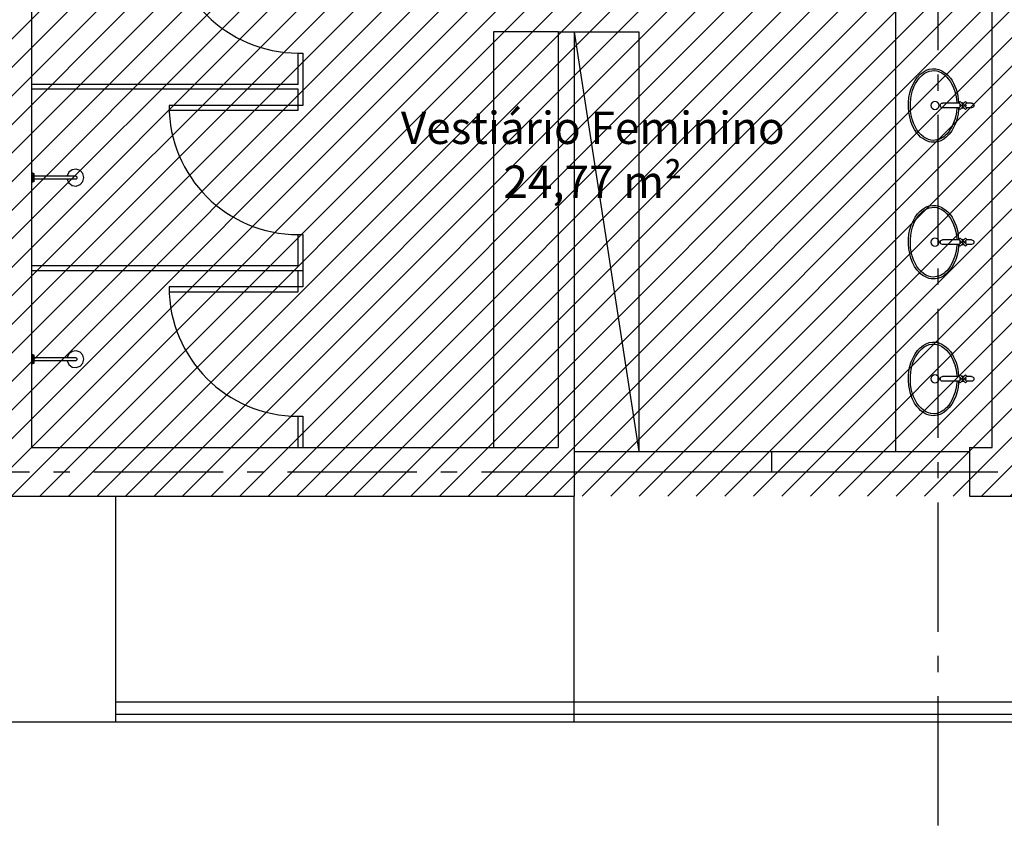
# Model space of a CAD drawing. Units: millimetres. Extents: x -62 to 1855, y -792 to 238.
# Drawn here: x 1601 to 1607, y -595 to -590 of the extents above; entities that cross this region are included whole.
import ezdxf

# ---------------------------------------------------------------- set-up
doc = ezdxf.new("R2010")
doc.units = ezdxf.units.MM
doc.header["$MEASUREMENT"] = 0
doc.linetypes.add('DASHDOT', pattern=[1.1, 0.8, -0.15, 0, -0.15])
for name, color, linetype in [('AUXILIARES', 9, 'Continuous'), ('DIVISÓRIAS', 2, 'Continuous'), ('DRYWALL', 3, 'Continuous'), ('EIXOS', 254, 'Continuous'), ('EQUIPAMENTOS', 1, 'Continuous'), ('ESQUADRIAS', 2, 'Continuous'), ('MANCHAS INFRAERO', 93, 'Continuous'), ('MOBILIÁRIO', 252, 'Continuous'), ('PAREDES', 4, 'Continuous'), ('TEXTOS', 2, 'Continuous'), ('VISTA', 1, 'Continuous'), ('VISTAS', 1, 'Continuous')]:
    doc.layers.add(name, color=color, linetype=linetype)
doc.styles.get("Standard").update_dxf_attribs({"font": 'arial.ttf'})

# ---------------------------------------------------------------- blocks, each defined once
blk = doc.blocks.new('A$C67844AE1')
blk.add_line((0, 0), (0, 1.4))
blk = doc.blocks.new('A$C33CD102F')
at = {"layer": 'VISTAS'}
for p, q in [((0, 0.0793), (0, 0.0253)), ((0.0068, 0.0793), (0, 0.0793)), ((0.0068, 0.0253), (0.0068, 0.0793)), ((0.0068, 0.0793), (0.0071, 0.0793)), ((0.0071, 0.0793), (0.0075, 0.0793)), ((0.0075, 0.0793), (0.0079, 0.0792)), ((0.0079, 0.0792), (0.0083, 0.0792)), ((0.0083, 0.0792), (0.0087, 0.0792)), ((0.0087, 0.0792), (0.0091, 0.0791)), ((0.0091, 0.0791), (0.0095, 0.079)), ((0.0095, 0.079), (0.0099, 0.0789)), ((0.0099, 0.0789), (0.0103, 0.0788)), ((0.0103, 0.0788), (0.0107, 0.0787)), ((0.0107, 0.0787), (0.011, 0.0786)), ((0.011, 0.0786), (0.0114, 0.0784)), ((0.0114, 0.0784), (0.0117, 0.0783)), ((0.0117, 0.0783), (0.012, 0.0781)), ((0.012, 0.0781), (0.0123, 0.0779)), ((0.0123, 0.0779), (0.0125, 0.0777)), ((0.0125, 0.0777), (0.0127, 0.0774)), ((0.0127, 0.0774), (0.0129, 0.0772)), ((0.0129, 0.0772), (0.0131, 0.0769)), ((0.0131, 0.0769), (0.0132, 0.0766)), ((0.0132, 0.0766), (0.0134, 0.0763)), ((0.0134, 0.0763), (0.0134, 0.076)), ((0.0134, 0.076), (0.0135, 0.0756)), ((0.0135, 0.0756), (0.0135, 0.0753)), ((0.0135, 0.0753), (0.0135, 0.0623)), ((0.0135, 0.0623), (0.2185, 0.0623)), ((0.0135, 0.0623), (0.0135, 0.0423)), ((0.2293, 0.0854), (0.2185, 0.0623)), ((0.2185, 0.0623), (0.27, 0.0623)), ((0.2498, 0.1007), (0.2293, 0.0854)), ((0.275, 0.1045), (0.2498, 0.1007)), ((0.27, 0.0623), (0.2726, 0.0619)), ((0.2726, 0.0619), (0.275, 0.0609)), ((0.2991, 0.096), (0.275, 0.1045)), ((0.3163, 0.077), (0.2991, 0.096)), ((0.3225, 0.0523), (0.3163, 0.077)), ((0, 0.0253), (0.0068, 0.0253)), ((0.0071, 0.0253), (0.0068, 0.0253)), ((0.0075, 0.0253), (0.0071, 0.0253)), ((0.0079, 0.0253), (0.0075, 0.0253)), ((0.0083, 0.0253), (0.0079, 0.0253)), ((0.0087, 0.0254), (0.0083, 0.0253)), ((0.0091, 0.0254), (0.0087, 0.0254)), ((0.0095, 0.0255), (0.0091, 0.0254)), ((0.0099, 0.0256), (0.0095, 0.0255)), ((0.0103, 0.0257), (0.0099, 0.0256)), ((0.0107, 0.0258), (0.0103, 0.0257)), ((0.011, 0.0259), (0.0107, 0.0258)), ((0.0114, 0.0261), (0.011, 0.0259)), ((0.0117, 0.0262), (0.0114, 0.0261)), ((0.012, 0.0264), (0.0117, 0.0262)), ((0.0123, 0.0266), (0.012, 0.0264)), ((0.0125, 0.0268), (0.0123, 0.0266)), ((0.0127, 0.0271), (0.0125, 0.0268)), ((0.0129, 0.0273), (0.0127, 0.0271)), ((0.0131, 0.0276), (0.0129, 0.0273)), ((0.0132, 0.0279), (0.0131, 0.0276)), ((0.0134, 0.0282), (0.0132, 0.0279)), ((0.0135, 0.0289), (0.0134, 0.0286)), ((0.0134, 0.0286), (0.0134, 0.0282)), ((0.2185, 0.0423), (0.0135, 0.0423)), ((0.0135, 0.0423), (0.0135, 0.0292)), ((0.0135, 0.0292), (0.0135, 0.0289)), ((0.2185, 0.0423), (0.2293, 0.0191)), ((0.27, 0.0423), (0.2185, 0.0423)), ((0.2293, 0.0191), (0.2498, 0.0038)), ((0.2498, 0.0038), (0.275, 0)), ((0.2726, 0.0426), (0.27, 0.0423)), ((0.275, 0.0436), (0.2726, 0.0426)), ((0.275, 0.0609), (0.2771, 0.0593)), ((0.2771, 0.0452), (0.275, 0.0436)), ((0.275, 0), (0.2991, 0.0086)), ((0.2771, 0.0593), (0.2787, 0.0573)), ((0.2787, 0.0473), (0.2771, 0.0452)), ((0.2787, 0.0573), (0.2797, 0.0548)), ((0.2797, 0.0497), (0.2787, 0.0473)), ((0.2797, 0.0548), (0.28, 0.0523)), ((0.28, 0.0523), (0.2797, 0.0497)), ((0.2991, 0.0086), (0.3163, 0.0275)), ((0.3163, 0.0275), (0.3225, 0.0523))]:
    blk.add_line(p, q, dxfattribs=at)
blk = doc.blocks.new('A$C78151D5A')
at = {"layer": 'EQUIPAMENTOS', "linetype": 'Continuous'}
for p, q in [((0.2135, 0.3918), (0.2135, 0.3606)), ((0.2423, 0.3918), (0.2423, 0.3606)), ((0.2029, 0.3543), (0.2194, 0.3378)), ((0.2194, 0.3378), (0.2029, 0.3212)), ((0.2113, 0.3628), (0.2279, 0.3462)), ((0.2279, 0.3293), (0.2113, 0.3127)), ((0.2135, 0.3149), (0.2135, 0.2118)), ((0.2444, 0.3628), (0.2279, 0.3462)), ((0.2279, 0.3293), (0.2444, 0.3127)), ((0.2529, 0.3543), (0.2364, 0.3378)), ((0.2364, 0.3378), (0.2529, 0.3212)), ((0.2423, 0.3149), (0.2423, 0.2118))]:
    blk.add_line(p, q, dxfattribs=at)
for centre, radius in [((0.2279, 0.3378), 0.00548), ((0.228, 0.1648), 0.025)]:
    blk.add_circle(centre, radius, dxfattribs=at)
for centre, radius, start, end in [((0.2279, 0.3918), 0.0144, 0, 180), ((0.2279, 0.3378), 0.03, 123.46304, 146.53696), ((0.2279, 0.3378), 0.03, 213.46304, 236.53696), ((0.2279, 0.3378), 0.018, 154.47122, 205.52878), ((0.2279, 0.3378), 0.018, 64.47122, 115.52878), ((0.2279, 0.3378), 0.018, 244.47122, 295.52878), ((0.2279, 0.3378), 0.018, 334.47122, 25.52878), ((0.2279, 0.3378), 0.03, 33.46304, 56.53696), ((0.2279, 0.3378), 0.03, 303.46304, 326.53696), ((0.2279, 0.2118), 0.0144, 180, 360)]:
    blk.add_arc(centre, radius, start, end, dxfattribs=at)
for points, knots in [([(0.2107, 0.3115), (0.1992, 0.311), (0.1878, 0.3098), (0.0975, 0.2954), (0.0317, 0.2514), (0.0031, 0.1857), (0, 0.1708), (0, 0.1559), (0, 0.1191), (0.0199, 0.0818), (0.1098, 0.0117), (0.1975, -0.0086), (0.356, 0.0154), (0.4226, 0.0588), (0.469, 0.1611), (0.451, 0.2193), (0.3589, 0.2895), (0.3029, 0.3078), (0.2453, 0.3112)], [4.786873, 4.786873, 4.786873, 4.786873, 4.936571, 4.936571, 5.98778, 5.98778, 6.283185, 6.283185, 6.283185, 7.014923, 7.014923, 8.066132, 8.066132, 9.11734, 9.11734, 10.168548, 10.168548, 10.920247, 10.920247, 10.920247, 10.920247]), ([(0.2107, 0.2996), (0.1472, 0.2958), (0.0868, 0.272), (0.025, 0.2132), (0.012, 0.1842), (0.012, 0.1559), (0.012, 0.1139), (0.0424, 0.0695), (0.1528, 0.0132), (0.2301, 0.0043), (0.3627, 0.0343), (0.4149, 0.0723), (0.4536, 0.1549), (0.4443, 0.1997), (0.3706, 0.2714), (0.3095, 0.2958), (0.2453, 0.2996)], [4.79002, 4.79002, 4.79002, 4.79002, 5.648721, 5.648721, 6.283185, 6.283185, 6.283185, 7.224639, 7.224639, 8.166092, 8.166092, 9.107546, 9.107546, 10.049, 10.049, 10.917967, 10.917967, 10.917967, 10.917967])]:
    blk.add_open_spline(points, degree=3, knots=knots, dxfattribs=at)

msp = doc.modelspace()

# ---------------------------------------------------------------- hatches: boundary and pattern name
at = {"layer": 'MANCHAS INFRAERO'}
h = msp.add_hatch(dxfattribs=at)
h.set_pattern_fill('ANSI31', color=256)
h.set_pattern_definition([(45, (1596.33209, -621.05827), (-0.08838835, 0.08838835), [])])
edge = h.paths.add_edge_path()
edge.add_line((1577.9921, -569.8073), (1577.9921, -576.8573))
edge.add_line((1577.9921, -576.8573), (1566.6271, -576.8573))
edge.add_line((1566.6271, -576.8573), (1566.6271, -578.7197))
edge.add_line((1566.6271, -578.7197), (1570.3021, -578.7197))
edge.add_line((1570.3021, -578.7197), (1570.3021, -588.0512))
edge.add_line((1570.3021, -588.0512), (1575.6621, -588.0512))
edge.add_line((1575.6621, -588.0512), (1575.6621, -586.186))
edge.add_arc((1581.8456, -604.9934), 19.7978, 71.43431, 108.19996, ccw=False)
edge.add_line((1588.1491, -586.2259), (1588.1491, -592.9962))
edge.add_line((1588.1491, -592.9962), (1611.0521, -592.9962))
edge.add_line((1611.0521, -592.9962), (1611.052, -563.9073))
edge.add_line((1611.052, -563.9073), (1595.3821, -563.9068))
edge.add_line((1595.3821, -563.9068), (1595.3821, -563.7573))
edge.add_line((1595.3821, -563.7573), (1595.1021, -563.7573))
edge.add_line((1595.1021, -563.7573), (1595.1023, -563.9002))
edge.add_line((1595.1023, -563.9002), (1585.7325, -563.9073))
edge.add_line((1585.7325, -563.9073), (1585.7324, -563.7573))
edge.add_line((1585.7324, -563.7573), (1585.4725, -563.7575))
edge.add_line((1585.4725, -563.7575), (1585.4726, -563.9073))
edge.add_line((1585.4726, -563.9073), (1583.2121, -563.9073))
edge.add_line((1583.2121, -563.9073), (1583.2121, -569.8073))
edge.add_line((1583.2121, -569.8073), (1580.5221, -569.8073))
edge.add_line((1580.5221, -569.8073), (1577.9921, -569.8073))

# ---------------------------------------------------------------- linework, layer by layer
at = {"layer": 'AUXILIARES'}
for p, q in [((1601.3521, -594.2712), (1611.0521, -594.2712)), ((1601.3521, -594.3462), (1601.3521, -594.2712)), ((1601.3521, -594.3462), (1611.0521, -594.3462))]:
    msp.add_line(p, q, dxfattribs=at)
for centre in [(1602.4821, -589.453), (1602.4821, -590.5774), (1602.4821, -591.7018)]:
    msp.add_arc(centre, 0.8, 180, 270, dxfattribs=at)
at = {"layer": 'DIVISÓRIAS'}
for p, q in [((1602.4821, -590.4474), (1602.4821, -590.253)), ((1602.4821, -590.253), (1602.5121, -590.253)), ((1602.5121, -590.253), (1602.5121, -590.4774)), ((1602.4821, -590.4474), (1600.8321, -590.4474)), ((1602.4821, -590.4774), (1600.8321, -590.4774)), ((1602.4821, -590.5774), (1602.4821, -590.4774)), ((1602.5121, -590.4774), (1602.5121, -590.5774)), ((1602.4821, -590.5774), (1601.6821, -590.5774)), ((1601.6821, -590.5774), (1601.6821, -590.6074)), ((1601.6821, -590.5774), (1601.6821, -590.6074)), ((1602.5121, -590.5774), (1602.4821, -590.5774)), ((1602.4821, -590.6074), (1602.4821, -590.5774)), ((1601.6821, -590.6074), (1601.6841, -590.6074)), ((1601.6821, -590.6074), (1601.6841, -590.6074)), ((1601.6841, -590.6074), (1602.4821, -590.6074)), ((1602.4821, -591.5718), (1602.4821, -591.3774)), ((1602.4821, -591.3774), (1602.5121, -591.3774)), ((1602.5121, -591.3774), (1602.5121, -591.6018)), ((1602.4821, -591.5718), (1600.8321, -591.5718)), ((1602.4821, -591.6018), (1600.8321, -591.6018)), ((1602.5121, -591.6018), (1602.4821, -591.6018)), ((1602.4821, -591.7018), (1602.4821, -591.6018)), ((1602.5121, -591.6018), (1602.5121, -591.7018)), ((1602.4821, -591.7018), (1601.6821, -591.7018)), ((1601.6821, -591.7018), (1601.6821, -591.7318)), ((1601.6821, -591.7318), (1601.6841, -591.7318)), ((1601.6841, -591.7318), (1602.4821, -591.7318)), ((1602.5121, -591.7018), (1602.4821, -591.7018)), ((1602.4821, -591.7318), (1602.4821, -591.7018)), ((1602.4821, -592.6962), (1602.4821, -592.5018)), ((1602.4821, -592.5018), (1602.5121, -592.5018)), ((1602.5121, -592.5018), (1602.5121, -592.6962))]:
    msp.add_line(p, q, dxfattribs=at)
at = {"layer": 'DRYWALL'}
for p, q in [((1600.8321, -592.6962), (1600.8321, -588.7762)), ((1606.7821, -592.6962), (1606.7821, -589.2812)), ((1604.0921, -590.1212), (1604.0921, -592.6962)), ((1604.0921, -590.1212), (1604.1921, -590.1212)), ((1604.1921, -590.1212), (1604.1921, -592.9962)), ((1600.8321, -592.6962), (1604.0921, -592.6962)), ((1606.6421, -592.6962), (1606.7821, -592.6962)), ((1606.6421, -592.6962), (1606.6421, -592.9962)), ((1606.6421, -592.6962), (1606.7821, -592.6962)), ((1606.6421, -592.6962), (1606.6421, -592.8462)), ((1581.8619, -592.9962), (1604.1921, -592.9962)), ((1606.6421, -592.9962), (1607.0721, -592.9962))]:
    msp.add_line(p, q, dxfattribs=at)
at = {"layer": 'EIXOS', "linetype": 'DASHDOT'}
for p, q in [((1606.4471, -602.2364), (1606.4471, -559.9844)), ((1540.0172, -592.8462), (1617.6953, -592.8462))]:
    msp.add_line(p, q, dxfattribs=at)
at = {"layer": 'ESQUADRIAS'}
for p, q in [((1604.1921, -592.7211), (1606.6421, -592.7211)), ((1605.4171, -592.8462), (1605.4171, -592.7211)), ((1604.1921, -592.8462), (1606.6421, -592.8462))]:
    msp.add_line(p, q, dxfattribs=at)
at = {"layer": 'MOBILIÁRIO'}
for p, q in [((1604.0921, -590.1212), (1603.6921, -590.1212)), ((1603.6921, -590.1212), (1603.6921, -592.6962)), ((1604.1921, -590.1212), (1604.5921, -590.1212)), ((1604.1921, -590.1212), (1604.5921, -592.7211)), ((1604.5921, -590.1212), (1604.5921, -592.7211))]:
    msp.add_line(p, q, dxfattribs=at)
at = {"layer": 'PAREDES'}
msp.add_line((1602.4821, -592.6962), (1602.5121, -592.6962), dxfattribs=at)
at = {"layer": 'VISTA'}
for p, q in [((1601.3521, -594.3962), (1601.3521, -592.9962)), ((1611.0021, -594.3962), (1577.2709, -594.3962))]:
    msp.add_line(p, q, dxfattribs=at)
at = {"layer": 'VISTAS'}
msp.add_line((1606.1821, -589.2812), (1606.1821, -592.7211), dxfattribs=at)

# ---------------------------------------------------------------- block references
at = {"layer": 'AUXILIARES'}
msp.add_blockref('A$C67844AE1', (1604.1921, -594.3962), dxfattribs=at)
at = {"layer": 'DRYWALL', "xscale": -1, "rotation": 270}
for p in [(1606.2628, -590.8058), (1606.2628, -591.6523), (1606.2628, -592.4989)]:
    msp.add_blockref('A$C78151D5A', p, dxfattribs=at)
at = {"layer": 'DRYWALL'}
for p in [(1600.8321, -591.0768), (1600.8321, -592.2012)]:
    msp.add_blockref('A$C33CD102F', p, dxfattribs=at)

# ---------------------------------------------------------------- texts
at = {"layer": 'TEXTOS', "insert": (1604.3078, -590.8831), "char_height": 0.2, "attachment_point": 5}
msp.add_mtext_dynamic_manual_height_columns('Vestiário Feminino\\P24,77 m²', width=3.640935, gutter_width=1, heights=[0], dxfattribs=at)

doc.saveas('drawing.dxf')
